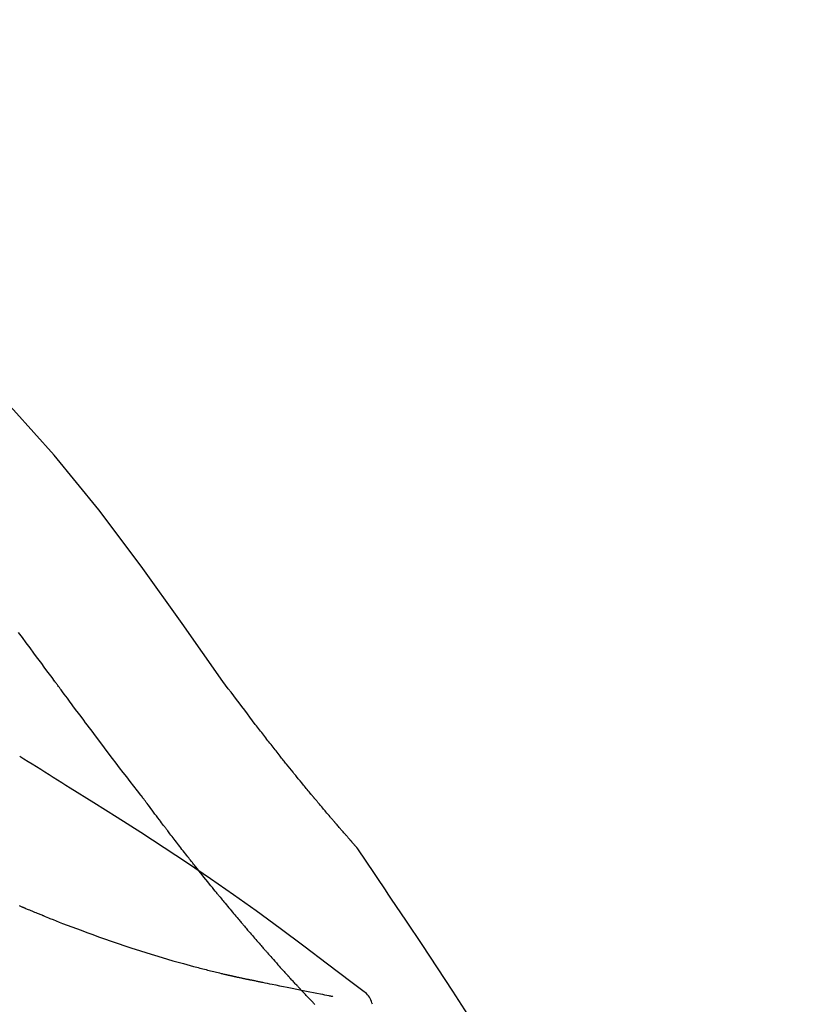
# Model space of a CAD drawing. Extents: x 0 to 26473, y -22065 to -13195.
# Drawn here: x 20450 to 20486, y -18845 to -18800 of the extents above; entities that cross this region are included whole.
import ezdxf

# ---------------------------------------------------------------- set-up
doc = ezdxf.new("R2010")
doc.units = 0
doc.header["$LTSCALE"] = 50
doc.header["$MEASUREMENT"] = 0
doc.layers.get('0').update_dxf_attribs({"linetype": 'CONTINUOUS'})
doc.layers.get('DEFPOINTS').update_dxf_attribs({"color": 146, "linetype": 'CONTINUOUS'})
doc.layers.add('150-機器', color=8, linetype='CONTINUOUS')
doc.layers.add('166-寸法B', color=11, linetype='CONTINUOUS')
doc.styles.add('KH001', font='msgothic.ttc')
doc.dimstyles.new('KH1xx030', dxfattribs={"dimscale": 30, "dimtxt": 2, "dimasz": 0.6, "dimexe": 0.3, "dimexo": 1.2, "dimgap": 0.5, "dimtad": 3, "dimdec": 1, "dimdsep": 46, "dimlunit": 6, "dimtxsty": 'KH001', "dimblk": 'DOT', "dimcen": 1, "dimdle": 1, "dimclrd": 256, "dimclre": 256, "dimclrt": 256, "dimadec": 0, "dimazin": 0, "dimtfac": 1, "dimtdec": 1, "dimtix": 1, "dimtmove": 2, "dimatfit": 3, "dimldrblk": 'CLOSEDBLANK', "dimfxl": 1, "dimtolj": 1, "dimtzin": 0, "dimlwd": -1, "dimlwe": -1, "dimarcsym": 0})

# ---------------------------------------------------------------- blocks, each defined once
blk = doc.blocks.new('F402_D')
at = {"layer": '150-機器', "color": 13, "linetype": 'Continuous'}
for points in [[(11.339, 179.701), (9.514, 182.321), (7.657, 184.914), (5.738, 187.454), (3.725, 189.915), (1.887, 191.968), (-0.022, 193.961), (-1.979, 195.915), (-3.958, 197.848)], [(3.75, 179.721), (3.633, 179.878), (3.516, 180.036), (3.399, 180.193), (3.282, 180.351), (3.165, 180.509), (3.048, 180.666), (2.932, 180.824), (2.815, 180.982), (2.642, 181.216), (2.468, 181.451), (2.295, 181.685), (2.121, 181.919)], [(7.646, 174.572), (7.485, 174.778), (7.325, 174.984), (7.164, 175.19), (7.005, 175.397), (6.845, 175.604), (6.685, 175.813), (6.526, 176.021), (6.368, 176.23), (6.124, 176.551), (5.88, 176.874), (5.637, 177.196), (5.394, 177.518), (5.312, 177.627), (5.231, 177.736), (5.149, 177.845), (5.067, 177.954), (4.944, 178.118), (4.82, 178.283), (4.697, 178.448), (4.574, 178.613), (4.512, 178.696), (4.45, 178.779), (4.389, 178.862), (4.327, 178.945), (4.255, 179.041), (4.182, 179.138), (4.11, 179.235), (4.038, 179.332), (4.002, 179.381), (3.966, 179.429), (3.93, 179.478), (3.894, 179.526), (3.878, 179.547), (3.863, 179.568), (3.848, 179.589), (3.832, 179.61), (3.822, 179.624), (3.811, 179.637), (3.801, 179.651), (3.791, 179.665), (3.786, 179.672), (3.781, 179.678), (3.776, 179.685), (3.772, 179.691), (3.766, 179.698), (3.761, 179.706), (3.755, 179.713), (3.75, 179.721)], [(12.807, 177.77), (12.688, 177.931), (12.57, 178.092), (12.451, 178.252), (12.331, 178.412), (12.208, 178.574), (12.085, 178.736), (11.961, 178.897), (11.837, 179.058), (11.713, 179.219), (11.59, 179.381), (11.466, 179.543), (11.343, 179.704)], [(13.379, 177.034), (13.333, 177.095), (13.286, 177.156), (13.239, 177.217), (13.193, 177.277), (13.145, 177.339), (13.098, 177.4), (13.05, 177.461), (13.002, 177.522), (12.954, 177.583), (12.905, 177.645), (12.857, 177.706), (12.808, 177.767)], [(13.927, 176.34), (13.883, 176.398), (13.839, 176.455), (13.794, 176.513), (13.749, 176.57), (13.704, 176.628), (13.658, 176.686), (13.612, 176.744), (13.566, 176.801), (13.52, 176.86), (13.473, 176.918), (13.426, 176.976), (13.379, 177.034)], [(4.446, 174.899), (4.257, 175.019), (4.069, 175.139), (3.88, 175.258), (3.691, 175.377), (3.502, 175.496), (3.312, 175.615), (3.123, 175.733), (2.933, 175.852), (2.743, 175.969), (2.553, 176.087), (2.363, 176.204), (2.173, 176.321)], [(17.397, 172.21), (17.396, 172.212), (17.394, 172.214), (17.392, 172.216), (17.391, 172.218), (17.383, 172.226), (17.376, 172.235), (17.368, 172.243), (17.361, 172.251), (17.349, 172.265), (17.337, 172.279), (17.324, 172.292), (17.312, 172.306), (17.295, 172.325), (17.279, 172.344), (17.262, 172.363), (17.245, 172.382), (17.23, 172.399), (17.216, 172.415), (17.202, 172.431), (17.187, 172.448), (17.177, 172.459), (17.168, 172.47), (17.158, 172.481), (17.148, 172.493), (17.146, 172.495), (17.144, 172.497), (17.142, 172.5), (17.139, 172.502), (17.135, 172.507), (17.131, 172.511), (17.127, 172.516), (17.123, 172.521), (17.116, 172.528), (17.11, 172.535), (17.104, 172.543), (17.097, 172.55), (17.082, 172.568), (17.066, 172.586), (17.05, 172.604), (17.034, 172.621), (17.009, 172.65), (16.984, 172.678), (16.959, 172.707), (16.935, 172.735), (16.912, 172.761), (16.89, 172.787), (16.867, 172.812), (16.845, 172.838), (16.809, 172.879), (16.774, 172.92), (16.738, 172.961), (16.703, 173.001), (16.676, 173.031), (16.65, 173.061), (16.624, 173.092), (16.598, 173.122), (16.566, 173.159), (16.534, 173.196), (16.502, 173.233), (16.471, 173.27), (16.467, 173.274), (16.463, 173.278), (16.46, 173.282), (16.456, 173.286), (16.449, 173.295), (16.442, 173.303), (16.434, 173.312), (16.427, 173.32), (16.416, 173.333), (16.405, 173.345), (16.394, 173.358), (16.384, 173.371), (16.357, 173.401), (16.331, 173.431), (16.305, 173.462), (16.279, 173.492), (16.256, 173.519), (16.233, 173.546), (16.209, 173.574), (16.186, 173.601), (16.138, 173.657), (16.091, 173.713), (16.043, 173.769), (15.995, 173.825), (15.962, 173.864), (15.928, 173.904), (15.895, 173.943), (15.861, 173.983), (15.809, 174.045), (15.757, 174.107), (15.704, 174.169), (15.652, 174.231), (15.634, 174.252), (15.617, 174.274), (15.599, 174.295), (15.581, 174.316), (15.554, 174.349), (15.527, 174.381), (15.499, 174.414), (15.472, 174.446), (15.463, 174.457), (15.454, 174.468), (15.445, 174.479), (15.435, 174.49), (15.422, 174.507), (15.408, 174.523), (15.394, 174.54), (15.38, 174.557), (15.375, 174.562), (15.371, 174.568), (15.366, 174.573), (15.361, 174.579), (15.352, 174.59), (15.343, 174.601), (15.334, 174.612), (15.324, 174.624), (15.282, 174.674), (15.24, 174.724), (15.198, 174.775), (15.156, 174.825), (15.113, 174.877), (15.07, 174.929), (15.028, 174.982), (14.985, 175.034), (14.907, 175.128), (14.829, 175.223), (14.751, 175.318), (14.674, 175.413), (14.634, 175.462), (14.595, 175.51), (14.555, 175.559), (14.516, 175.607), (14.44, 175.701), (14.365, 175.794), (14.29, 175.887), (14.215, 175.981), (14.179, 176.025), (14.143, 176.07), (14.107, 176.114), (14.072, 176.159), (14.036, 176.204), (14, 176.249), (13.963, 176.295), (13.927, 176.34)], [(17.397, 172.21), (17.396, 172.212), (17.394, 172.214), (17.392, 172.216), (17.391, 172.218), (17.383, 172.226), (17.376, 172.235), (17.368, 172.243), (17.361, 172.251), (17.349, 172.265), (17.337, 172.279), (17.324, 172.292), (17.312, 172.306), (17.295, 172.325), (17.279, 172.344), (17.262, 172.363), (17.245, 172.382), (17.23, 172.399), (17.216, 172.415), (17.202, 172.431), (17.187, 172.448), (17.177, 172.459), (17.168, 172.47), (17.158, 172.481), (17.148, 172.493), (17.146, 172.495), (17.144, 172.497), (17.142, 172.5), (17.139, 172.502), (17.135, 172.507), (17.131, 172.511), (17.127, 172.516), (17.123, 172.521), (17.116, 172.528), (17.11, 172.535), (17.104, 172.543), (17.097, 172.55), (17.082, 172.568), (17.066, 172.586), (17.05, 172.604), (17.034, 172.621), (17.009, 172.65), (16.984, 172.678), (16.959, 172.707), (16.935, 172.735), (16.912, 172.761), (16.89, 172.787), (16.867, 172.812), (16.845, 172.838), (16.809, 172.879), (16.774, 172.92), (16.738, 172.961), (16.703, 173.001), (16.676, 173.031), (16.65, 173.061), (16.624, 173.092), (16.598, 173.122), (16.566, 173.159), (16.534, 173.196), (16.502, 173.233), (16.471, 173.27), (16.467, 173.274), (16.463, 173.278), (16.46, 173.282), (16.456, 173.286), (16.449, 173.295), (16.442, 173.303), (16.434, 173.312), (16.427, 173.32), (16.416, 173.333), (16.405, 173.345), (16.394, 173.358), (16.384, 173.371), (16.357, 173.401), (16.331, 173.431), (16.305, 173.462), (16.279, 173.492), (16.256, 173.519), (16.233, 173.546), (16.209, 173.574), (16.186, 173.601), (16.138, 173.657), (16.091, 173.713), (16.043, 173.769), (15.995, 173.825), (15.962, 173.864), (15.928, 173.904), (15.895, 173.943), (15.861, 173.983), (15.809, 174.045), (15.757, 174.107), (15.704, 174.169), (15.652, 174.231), (15.634, 174.252), (15.617, 174.274), (15.599, 174.295), (15.581, 174.316), (15.554, 174.349), (15.527, 174.381), (15.499, 174.414), (15.472, 174.446), (15.463, 174.457), (15.454, 174.468), (15.445, 174.479), (15.435, 174.49), (15.422, 174.507), (15.408, 174.523), (15.394, 174.54), (15.38, 174.557), (15.375, 174.562), (15.371, 174.568), (15.366, 174.573), (15.361, 174.579), (15.352, 174.59), (15.343, 174.601), (15.334, 174.612), (15.324, 174.624), (15.282, 174.674), (15.24, 174.724), (15.198, 174.775), (15.156, 174.825), (15.113, 174.877), (15.07, 174.929), (15.028, 174.982), (14.985, 175.034), (14.907, 175.128), (14.829, 175.223), (14.751, 175.318), (14.674, 175.413), (14.634, 175.462), (14.595, 175.51), (14.555, 175.559), (14.516, 175.607), (14.44, 175.701), (14.365, 175.794), (14.29, 175.887), (14.215, 175.981), (14.179, 176.025), (14.143, 176.07), (14.107, 176.114), (14.072, 176.159), (14.036, 176.204), (14, 176.249), (13.963, 176.295), (13.927, 176.34)], [(17.61, 165.787), (17.55, 165.833), (17.489, 165.878), (17.429, 165.924), (17.369, 165.969), (17.309, 166.015), (17.249, 166.06), (17.189, 166.105), (17.128, 166.15), (16.063, 166.955), (14.997, 167.76), (13.928, 168.561), (12.852, 169.351), (11.827, 170.083), (10.792, 170.802), (9.75, 171.509), (8.699, 172.204), (7.642, 172.887), (6.579, 173.563), (5.513, 174.232), (4.446, 174.899)], [(7.726, 174.468), (7.725, 174.469), (7.725, 174.47), (7.724, 174.471), (7.723, 174.472), (7.718, 174.478), (7.713, 174.485), (7.708, 174.492), (7.703, 174.499), (7.699, 174.504), (7.695, 174.509), (7.691, 174.514), (7.687, 174.519), (7.683, 174.524), (7.679, 174.529), (7.675, 174.535), (7.671, 174.54), (7.668, 174.543), (7.665, 174.547), (7.663, 174.551), (7.66, 174.554), (7.658, 174.556), (7.657, 174.558), (7.656, 174.56), (7.654, 174.561), (7.654, 174.562), (7.653, 174.563), (7.652, 174.564), (7.651, 174.565), (7.651, 174.566), (7.65, 174.567), (7.649, 174.568), (7.649, 174.569)], [(8.769, 173.081), (8.745, 173.113), (8.72, 173.146), (8.696, 173.178), (8.671, 173.21), (8.624, 173.272), (8.577, 173.334), (8.53, 173.396), (8.483, 173.458), (8.416, 173.547), (8.348, 173.637), (8.281, 173.726), (8.213, 173.816), (8.151, 173.899), (8.089, 173.981), (8.028, 174.064), (7.966, 174.147), (7.926, 174.199), (7.887, 174.252), (7.847, 174.305), (7.808, 174.357), (7.789, 174.383), (7.77, 174.408), (7.752, 174.433), (7.733, 174.458)], [(9.989, 171.508), (9.971, 171.532), (9.952, 171.555), (9.933, 171.579), (9.915, 171.603), (9.878, 171.649), (9.841, 171.696), (9.804, 171.743), (9.767, 171.789), (9.713, 171.858), (9.659, 171.927), (9.606, 171.996), (9.552, 172.065), (9.5, 172.132), (9.448, 172.199), (9.396, 172.265), (9.344, 172.332), (9.294, 172.397), (9.245, 172.461), (9.195, 172.526), (9.145, 172.59), (9.097, 172.652), (9.05, 172.714), (9.002, 172.776), (8.954, 172.839), (8.923, 172.879), (8.892, 172.92), (8.861, 172.961), (8.83, 173.001), (8.815, 173.021), (8.8, 173.041), (8.784, 173.061), (8.769, 173.081)], [(17.435, 172.156), (17.431, 172.16), (17.428, 172.165), (17.425, 172.169), (17.422, 172.174), (17.419, 172.179), (17.416, 172.183), (17.413, 172.188), (17.41, 172.192), (17.407, 172.197), (17.403, 172.201), (17.4, 172.206), (17.397, 172.21)], [(18.934, 169.929), (18.811, 170.116), (18.687, 170.302), (18.563, 170.488), (18.439, 170.674), (18.315, 170.859), (18.19, 171.045), (18.065, 171.23), (17.94, 171.415), (17.814, 171.6), (17.688, 171.784), (17.562, 171.969), (17.436, 172.153)], [(11.164, 170.046), (11.15, 170.063), (11.137, 170.079), (11.123, 170.096), (11.11, 170.112), (11.082, 170.146), (11.055, 170.18), (11.027, 170.213), (11, 170.247), (10.936, 170.326), (10.872, 170.404), (10.808, 170.483), (10.744, 170.562), (10.66, 170.667), (10.575, 170.772), (10.49, 170.877), (10.406, 170.982), (10.336, 171.07), (10.266, 171.159), (10.196, 171.247), (10.126, 171.336), (10.092, 171.379), (10.058, 171.422), (10.023, 171.465), (9.989, 171.508)], [(2.338, 169.503), (2.323, 169.509), (2.308, 169.515), (2.293, 169.522), (2.278, 169.528), (2.248, 169.541), (2.218, 169.553), (2.188, 169.566), (2.157, 169.579)], [(11.164, 170.046), (11.183, 170.023), (11.203, 169.999), (11.222, 169.976), (11.241, 169.952), (11.279, 169.906), (11.316, 169.86), (11.354, 169.814), (11.392, 169.768), (11.448, 169.701), (11.504, 169.633), (11.56, 169.566), (11.616, 169.499), (11.67, 169.434), (11.724, 169.369), (11.778, 169.305), (11.832, 169.24), (11.884, 169.178), (11.936, 169.116), (11.988, 169.054), (12.041, 168.992), (12.075, 168.951), (12.109, 168.911), (12.143, 168.871), (12.177, 168.83), (12.194, 168.811), (12.211, 168.791), (12.228, 168.771), (12.245, 168.751)], [(27.254, 156.251), (27.218, 156.317), (27.181, 156.383), (27.145, 156.449), (27.108, 156.515), (27.072, 156.581), (27.035, 156.647), (26.999, 156.713), (26.962, 156.779), (26.316, 157.947), (25.67, 159.116), (25.019, 160.282), (24.357, 161.442), (23.718, 162.528), (23.066, 163.606), (22.401, 164.675), (21.723, 165.738), (21.036, 166.792), (20.34, 167.841), (19.638, 168.886), (18.934, 169.929)], [(3.258, 169.126), (3.239, 169.134), (3.22, 169.142), (3.2, 169.149), (3.181, 169.157), (3.143, 169.172), (3.104, 169.188), (3.066, 169.203), (3.028, 169.219), (2.97, 169.242), (2.912, 169.265), (2.855, 169.289), (2.797, 169.312), (2.74, 169.336), (2.683, 169.359), (2.625, 169.383), (2.568, 169.407), (2.53, 169.423), (2.491, 169.439), (2.453, 169.455), (2.415, 169.471), (2.396, 169.479), (2.377, 169.487), (2.358, 169.495), (2.338, 169.503)], [(3.258, 169.126), (3.328, 169.099), (3.398, 169.071), (3.468, 169.044), (3.537, 169.016), (3.678, 168.961), (3.818, 168.905), (3.959, 168.849), (4.1, 168.794), (4.31, 168.714), (4.52, 168.635), (4.731, 168.558), (4.942, 168.48), (5.205, 168.384), (5.47, 168.288), (5.734, 168.192), (5.999, 168.098), (6.307, 167.99), (6.616, 167.884), (6.925, 167.78), (7.235, 167.677), (7.577, 167.566), (7.919, 167.458), (8.262, 167.352), (8.606, 167.248), (8.845, 167.178), (9.084, 167.109), (9.324, 167.042), (9.564, 166.975), (9.714, 166.934), (9.864, 166.894), (10.014, 166.854), (10.164, 166.814), (10.235, 166.796), (10.306, 166.777), (10.377, 166.759), (10.448, 166.74), (10.517, 166.722), (10.587, 166.705), (10.656, 166.687), (10.726, 166.67), (10.794, 166.653), (10.862, 166.636), (10.93, 166.619), (10.998, 166.602), (11.064, 166.586), (11.131, 166.57), (11.198, 166.554), (11.264, 166.538), (11.308, 166.528), (11.351, 166.518), (11.394, 166.508), (11.437, 166.498), (11.459, 166.493), (11.481, 166.488), (11.502, 166.483), (11.524, 166.478)], [(12.245, 168.751), (12.263, 168.729), (12.282, 168.707), (12.301, 168.685), (12.319, 168.663), (12.356, 168.621), (12.392, 168.578), (12.429, 168.535), (12.465, 168.492), (12.518, 168.43), (12.572, 168.368), (12.625, 168.305), (12.679, 168.243), (12.729, 168.184), (12.78, 168.126), (12.831, 168.067), (12.882, 168.008), (12.93, 167.953), (12.978, 167.897), (13.026, 167.842), (13.074, 167.787), (13.105, 167.751), (13.136, 167.716), (13.167, 167.68), (13.199, 167.644), (13.214, 167.627), (13.229, 167.61), (13.244, 167.593), (13.259, 167.575)], [(13.259, 167.575), (13.285, 167.546), (13.311, 167.516), (13.337, 167.487), (13.363, 167.457), (13.412, 167.402), (13.46, 167.346), (13.509, 167.291), (13.558, 167.235), (13.626, 167.158), (13.694, 167.082), (13.763, 167.005), (13.831, 166.929), (13.885, 166.868), (13.939, 166.807), (13.994, 166.747), (14.048, 166.687), (14.08, 166.652), (14.112, 166.617), (14.144, 166.582), (14.175, 166.548), (14.187, 166.534), (14.2, 166.521), (14.212, 166.508), (14.224, 166.494)], [(11.524, 166.478), (11.53, 166.476), (11.537, 166.475), (11.543, 166.473), (11.55, 166.472), (11.563, 166.469), (11.576, 166.466), (11.589, 166.463), (11.602, 166.46), (11.624, 166.455), (11.646, 166.45), (11.667, 166.445), (11.689, 166.44), (11.713, 166.435), (11.737, 166.43), (11.76, 166.424), (11.784, 166.419), (11.801, 166.415), (11.818, 166.411), (11.835, 166.407), (11.852, 166.403), (11.86, 166.402), (11.868, 166.4), (11.877, 166.398), (11.885, 166.396)], [(11.885, 166.396), (11.899, 166.393), (11.913, 166.39), (11.927, 166.386), (11.941, 166.383), (11.967, 166.377), (11.993, 166.371), (12.019, 166.366), (12.045, 166.36), (12.081, 166.352), (12.116, 166.344), (12.151, 166.336), (12.186, 166.328), (12.215, 166.322), (12.243, 166.315), (12.272, 166.309), (12.301, 166.303), (12.323, 166.298), (12.345, 166.294), (12.367, 166.29), (12.389, 166.285), (12.405, 166.281), (12.42, 166.278), (12.436, 166.275), (12.452, 166.272), (12.46, 166.271), (12.468, 166.271), (12.477, 166.27), (12.485, 166.269), (12.488, 166.269), (12.491, 166.268), (12.494, 166.268), (12.497, 166.268)], [(12.496, 166.268), (12.497, 166.268), (12.498, 166.268), (12.499, 166.267), (12.5, 166.267), (12.514, 166.263), (12.528, 166.259), (12.542, 166.256), (12.556, 166.252), (12.583, 166.247), (12.611, 166.242), (12.639, 166.238), (12.667, 166.234), (12.707, 166.227), (12.747, 166.218), (12.788, 166.208), (12.828, 166.199), (12.866, 166.191), (12.905, 166.183), (12.943, 166.176), (12.981, 166.168), (13.018, 166.161), (13.055, 166.153), (13.091, 166.145), (13.128, 166.138), (13.237, 166.115), (13.346, 166.093), (13.456, 166.07), (13.565, 166.048), (13.737, 166.013), (13.909, 165.978), (14.081, 165.943), (14.253, 165.908), (14.468, 165.865), (14.684, 165.822), (14.899, 165.779), (15.115, 165.736), (15.273, 165.704), (15.432, 165.673), (15.59, 165.641), (15.749, 165.61), (15.843, 165.591), (15.938, 165.573), (16.032, 165.554), (16.127, 165.536), (16.163, 165.528), (16.2, 165.521), (16.236, 165.514), (16.273, 165.507), (16.281, 165.505), (16.29, 165.503), (16.299, 165.502), (16.307, 165.5)], [(14.224, 166.494), (14.229, 166.489), (14.233, 166.484), (14.238, 166.479), (14.243, 166.474), (14.247, 166.469), (14.252, 166.464), (14.257, 166.459), (14.262, 166.453), (14.266, 166.448), (14.271, 166.443), (14.276, 166.438), (14.28, 166.433)], [(14.814, 165.857), (14.803, 165.869), (14.792, 165.881), (14.78, 165.893), (14.769, 165.904), (14.747, 165.928), (14.725, 165.952), (14.702, 165.976), (14.68, 166), (14.646, 166.036), (14.613, 166.072), (14.579, 166.108), (14.546, 166.144), (14.513, 166.18), (14.479, 166.216), (14.446, 166.252), (14.413, 166.288), (14.391, 166.312), (14.369, 166.336), (14.347, 166.36), (14.324, 166.385), (14.313, 166.397), (14.302, 166.409), (14.291, 166.421), (14.28, 166.433)], [(15.501, 165.139), (15.487, 165.154), (15.472, 165.169), (15.458, 165.183), (15.443, 165.198), (15.415, 165.228), (15.386, 165.258), (15.357, 165.287), (15.328, 165.317), (15.285, 165.362), (15.242, 165.406), (15.199, 165.451), (15.156, 165.496), (15.113, 165.541), (15.07, 165.586), (15.027, 165.631), (14.985, 165.676), (14.956, 165.706), (14.928, 165.736), (14.899, 165.766), (14.871, 165.796), (14.857, 165.812), (14.843, 165.827), (14.828, 165.842), (14.814, 165.857)], [(18.1, 165.143), (18.078, 165.208), (18.055, 165.273), (18.029, 165.337), (17.999, 165.399), (17.963, 165.459), (17.923, 165.517), (17.878, 165.571), (17.829, 165.622), (17.777, 165.667), (17.723, 165.709), (17.667, 165.749), (17.61, 165.787)]]:
    blk.add_lwpolyline(points, dxfattribs=at)
blk = doc.blocks.new('_Dot')
at = {"color": 0, "linetype": 'ByBlock', "lineweight": -2}
blk.add_line((-0.5, 0), (-1, 0), dxfattribs=at)
at = {"color": 0, "linetype": 'ByBlock', "const_width": 0.5}
blk.add_lwpolyline([(-0.25, 0, 1), (0.25, 0, 1)], format="xyb", close=True, dxfattribs=at)
blk = doc.blocks.new('*D162')
at = {"layer": '166-寸法B', "transparency": 16777216}
for p, q in [((19867.911, -18976.507), (19867.911, -18688.055)), ((20967.911, -18754.486), (20967.911, -18688.055)), ((19885.911, -18697.055), (20949.911, -18697.055))]:
    blk.add_line(p, q, dxfattribs=at)
at = {"layer": 'DEFPOINTS', "color": 0, "transparency": 16777216}
for p in [(20967.911, -18697.055), (20967.911, -18790.486), (19867.911, -19012.507)]:
    blk.add_point(p, dxfattribs=at)
at = {"layer": '166-寸法B', "transparency": 16777216, "xscale": 18, "yscale": 18, "zscale": 18, "rotation": 180}
blk.add_blockref('_Dot', (19867.911, -18697.055), dxfattribs=at)
at = {"layer": '166-寸法B', "transparency": 16777216, "xscale": 18, "yscale": 18, "zscale": 18}
blk.add_blockref('_Dot', (20967.911, -18697.055), dxfattribs=at)
at = {"layer": '166-寸法B', "transparency": 16777216, "insert": (20417.911, -18648.248), "char_height": 60, "attachment_point": 5, "style": 'KH001'}
blk.add_mtext('\\A1;1,100', dxfattribs=at)
blk = doc.blocks.new('_ClosedBlank')
at = {"color": 0, "linetype": 'ByBlock', "lineweight": -2}
for p, q in [((-1, 0.1667), (0, 0)), ((-1, 0.1667), (-1, -0.1667)), ((0, 0), (-1, -0.1667))]:
    blk.add_line(p, q, dxfattribs=at)

msp = doc.modelspace()

# ---------------------------------------------------------------- block references
at = {"layer": '150-機器'}
msp.add_blockref('F402_D', (20447.911, -19009.814), dxfattribs=at)

# ---------------------------------------------------------------- dimensions: what is measured, and where the dimension line sits
at = {"layer": '166-寸法B'}
dim = msp.add_linear_dim(base=(20967.911, -18697.055), p1=(19867.911, -19012.507), p2=(20967.911, -18790.486), dimstyle='KH1xx030', dxfattribs=at)
dim.commit()
dim.dimension.update_dxf_attribs({"geometry": '*D162', "text_midpoint": (20417.911, -18648.248)})

doc.saveas('drawing.dxf')
